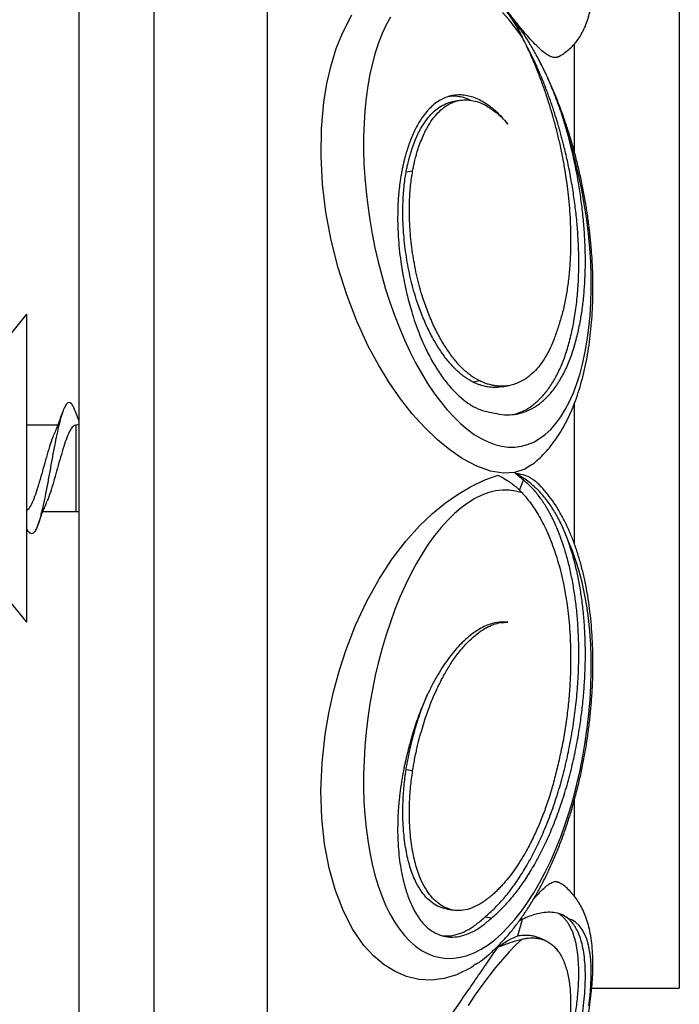
# Model space of a CAD drawing. Units: millimetres. Extents: x 10 to 200, y 13 to 287.
# Drawn here: x 117 to 121, y 188 to 194 of the extents above; entities that cross this region are included whole.
import ezdxf

# ---------------------------------------------------------------- set-up
doc = ezdxf.new("R2010")
doc.units = ezdxf.units.MM
doc.styles.add('SLDTEXTSTYLE2', font='TXT', dxfattribs={"width": 0.605})
doc.dimstyles.new('SLDDIMSTYLE0', dxfattribs={"dimtxt": 2.5, "dimasz": 3.302, "dimexe": 0, "dimexo": 0.0625, "dimtad": 1, "dimdec": 0, "dimlfac": 4, "dimrnd": 1e-09, "dimzin": 12, "dimdsep": 46, "dimtxsty": 'SLDTEXTSTYLE2', "dimsah": 1, "dimcen": 0.09, "dimadec": 0, "dimazin": 3, "dimtfac": 1, "dimtdec": 0, "dimtofl": 0, "dimtmove": 0, "dimatfit": 3, "dimfxl": 0, "dimfrac": 2, "dimtolj": 1, "dimtzin": 12, "dimarcsym": 0})

# ---------------------------------------------------------------- blocks, each defined once
blk = doc.blocks.new('_D')
at = {"color": 7, "linetype": 'Continuous', "lineweight": 0}
for p, q in [((171.1834, 211.6222), (171.1834, 168.8781)), ((117.4388, 182.7996), (117.4388, 168.8781)), ((171.1834, 169.8781), (117.4388, 169.8781))]:
    blk.add_line(p, q, dxfattribs=at)
at = {"color": 7, "linetype": 'Continuous', "lineweight": 18}
for points in [[(117.4388, 169.8781), (120.7408, 169.3701), (120.7408, 170.3861)], [(171.1834, 169.8781), (167.8814, 170.3861), (167.8814, 169.3701)]]:
    blk.add_solid(points, dxfattribs=at)
at = {"color": 7, "linetype": 'Continuous', "lineweight": 18, "insert": (141.4465, 173.1007), "char_height": 2.5, "attachment_point": 1, "style": 'SLDTEXTSTYLE2'}
blk.add_mtext('215', dxfattribs=at)
blk = doc.blocks.new('_D_3')
at = {"color": 7, "linetype": 'Continuous', "lineweight": 0}
for p, q in [((165.4984, 226.4172), (95.9015, 226.4172)), ((96.9015, 191.2996), (96.9015, 226.4172)), ((108.6138, 191.2996), (95.9015, 191.2996))]:
    blk.add_line(p, q, dxfattribs=at)
at = {"color": 7, "linetype": 'Continuous', "lineweight": 18}
for points in [[(96.9015, 226.4172), (96.3935, 223.1152), (97.4095, 223.1152)], [(96.9015, 191.2996), (97.4095, 194.6016), (96.3935, 194.6016)]]:
    blk.add_solid(points, dxfattribs=at)
at = {"color": 7, "linetype": 'Continuous', "lineweight": 18, "insert": (93.6788, 205.9939), "char_height": 2.5, "attachment_point": 1, "rotation": 90, "style": 'SLDTEXTSTYLE2'}
blk.add_mtext('140', dxfattribs=at)

msp = doc.modelspace()

# ---------------------------------------------------------------- linework, layer by layer
at = {"color": 7, "linetype": 'Continuous', "lineweight": 25}
for p, q in [((117.4388, 183.7996), (117.4388, 198.7996)), ((121.4388, 194.7621), (121.4388, 187.8371)), ((120.4009, 194.1537), (120.3449, 194.2732)), ((120.7388, 194.1254), (120.7388, 193.4102)), ((119.9724, 193.7491), (119.9285, 193.7409)), ((119.662, 193.2786), (119.6182, 193.2704)), ((117.0888, 192.3246), (116.8388, 192.0184)), ((117.0888, 192.3246), (117.0888, 190.2746)), ((120.1088, 191.881), (120.065, 191.8728)), ((120.2612, 191.8423), (120.3051, 191.8504)), ((120.7388, 191.7291), (120.7388, 190.7973)), ((117.4388, 191.6127), (117.4144, 191.678)), ((117.2967, 191.5871), (117.0888, 191.5871)), ((120.4009, 191.221), (120.3449, 191.266)), ((120.3742, 191.1524), (120.4009, 191.221)), ((117.1988, 191.0121), (117.42, 191.0121)), ((116.8388, 190.5809), (117.0888, 190.2746)), ((119.662, 189.2836), (119.6182, 189.2903)), ((120.7388, 189.0868), (120.7388, 188.447)), ((119.8929, 188.3627), (119.9367, 188.3559)), ((120.1866, 188.3037), (120.1428, 188.3104)), ((120.3633, 188.1855), (120.3945, 188.296)), ((120.5441, 188.1546), (120.5003, 188.1737)), ((120.8552, 187.8371), (121.4388, 187.8371))]:
    msp.add_line(p, q, dxfattribs=at)
at = {"color": 1, "linetype": 'Continuous', "lineweight": 25}
for p, q in [((117.9388, 183.7996), (117.9388, 198.7996)), ((118.6952, 184.0545), (118.6952, 198.5448)), ((117.42, 191.0121), (117.42, 191.5871))]:
    msp.add_line(p, q, dxfattribs=at)
at = {"color": 7, "linetype": 'Continuous', "lineweight": 25, "flags": 128}
for points in [[(120.4545, 191.3232), (120.4088, 191.2929), (120.3413, 191.2708), (120.2676, 191.2662), (120.1811, 191.2803), (120.0888, 191.3135), (119.9921, 191.365), (119.9103, 191.421), (119.8267, 191.4895), (119.7427, 191.57), (119.6596, 191.6621), (119.582, 191.7607), (119.5065, 191.8696), (119.4342, 191.9877), (119.3665, 192.1135), (119.2901, 192.2787), (119.2224, 192.4534), (119.1649, 192.6344), (119.1189, 192.8183), (119.0842, 193.005), (119.0616, 193.1912), (119.0515, 193.3783), (119.0544, 193.5613), (119.0702, 193.7367), (119.0907, 193.8622), (119.1184, 193.9818), (119.1531, 194.0943), (119.1943, 194.1982), (119.257, 194.3187)], [(120.3908, 194.1718), (120.348, 194.2309), (120.3042, 194.2854), (120.2597, 194.3352)], [(119.5134, 194.3049), (119.4848, 194.2522), (119.4585, 194.1948), (119.4345, 194.133), (119.4129, 194.067), (119.3939, 193.997), (119.3774, 193.9234), (119.3635, 193.8463), (119.3523, 193.7661), (119.3438, 193.6831), (119.3381, 193.5975), (119.3352, 193.5097), (119.335, 193.42), (119.3377, 193.3288), (119.3431, 193.2363), (119.3513, 193.1429), (119.3622, 193.0489), (119.3757, 192.9547), (119.392, 192.8607), (119.4108, 192.7672), (119.4321, 192.6745), (119.4558, 192.583), (119.4819, 192.4929), (119.5102, 192.4047), (119.5407, 192.3187), (119.5732, 192.2352), (119.6076, 192.1544), (119.6438, 192.0767), (119.6816, 192.0024), (119.721, 191.9317), (119.7617, 191.8649), (119.8037, 191.8023), (119.8467, 191.744), (119.8906, 191.6903), (119.9353, 191.6414), (119.9805, 191.5975), (120.0262, 191.5587), (120.0721, 191.5252), (120.1181, 191.497), (120.164, 191.4744), (120.2096, 191.4573), (120.2548, 191.4459), (120.2994, 191.4402), (120.3433, 191.4401), (120.3862, 191.4458), (120.4281, 191.4572), (120.4687, 191.4742), (120.508, 191.4968), (120.5457, 191.5249), (120.5817, 191.5583), (120.616, 191.5971), (120.6484, 191.641), (120.6787, 191.6898), (120.7068, 191.7434), (120.7327, 191.8017), (120.7563, 191.8643), (120.7774, 191.931), (120.796, 192.0017), (120.812, 192.076), (120.8254, 192.1536), (120.8361, 192.2344), (120.844, 192.3179), (120.8492, 192.4039), (120.8517, 192.4921), (120.8513, 192.5821), (120.8482, 192.6736), (120.8422, 192.7663), (120.8336, 192.8598), (120.8222, 192.9538), (120.8081, 193.048), (120.7914, 193.1419), (120.7721, 193.2354), (120.7503, 193.3279), (120.7262, 193.4191), (120.6997, 193.5089)], [(117.4388, 191.5886), (117.4304, 191.5876), (117.4199, 191.5871)], [(120.0818, 187.9957), (120.0533, 187.975), (119.9539, 187.9256), (119.8711, 187.9009), (119.787, 187.8906), (119.7029, 187.8948), (119.6202, 187.9142), (119.5446, 187.9465), (119.4715, 187.9922), (119.402, 188.0509), (119.3373, 188.1218), (119.2643, 188.2268), (119.2004, 188.349), (119.147, 188.4861), (119.105, 188.6362), (119.0746, 188.7982), (119.0565, 188.969), (119.051, 189.1501), (119.0586, 189.3371), (119.0792, 189.5263), (119.1031, 189.668), (119.1342, 189.8094), (119.172, 189.9489), (119.2161, 190.085), (119.2821, 190.2543), (119.3574, 190.4152), (119.4401, 190.5644), (119.5257, 190.6956), (119.6159, 190.8137), (119.7084, 190.9169), (119.795, 190.999), (119.8814, 191.069), (119.9663, 191.1277), (120.0483, 191.176), (120.1424, 191.2216), (120.231, 191.2526), (120.231, 191.2526)], [(120.3908, 191.1361), (120.348, 191.1478), (120.3042, 191.1538), (120.2597, 191.154), (120.2145, 191.1485), (120.1689, 191.1372), (120.123, 191.1203), (120.0771, 191.0978), (120.0311, 191.0698), (119.9854, 191.0364), (119.9401, 190.9976), (119.8954, 190.9537), (119.8514, 190.9048), (119.8083, 190.8511), (119.7662, 190.7928), (119.7253, 190.7301), (119.6858, 190.6632), (119.6478, 190.5923), (119.6114, 190.5178), (119.5768, 190.4399), (119.5441, 190.3589), (119.5134, 190.2751), (119.4848, 190.1888), (119.4585, 190.1003), (119.4345, 190.01), (119.4129, 189.9181), (119.3939, 189.825), (119.3774, 189.7311), (119.3635, 189.6367), (119.3523, 189.5421), (119.3438, 189.4477), (119.3381, 189.3539), (119.3352, 189.2609), (119.335, 189.1692), (119.3377, 189.079), (119.3431, 188.9907), (119.3513, 188.9047), (119.3622, 188.8212), (119.3757, 188.7405), (119.392, 188.6629), (119.4108, 188.5888), (119.4321, 188.5184), (119.4558, 188.4519), (119.4819, 188.3897), (119.5102, 188.3318), (119.5407, 188.2786), (119.5732, 188.2303), (119.6076, 188.1869), (119.6438, 188.1487), (119.6816, 188.1159), (119.721, 188.0885), (119.7617, 188.0666), (119.8037, 188.0503), (119.8467, 188.0397), (119.8906, 188.0348), (119.9353, 188.0356), (119.9805, 188.0422), (120.0262, 188.0545), (120.0721, 188.0724), (120.1181, 188.0959), (120.164, 188.125), (120.2096, 188.1594), (120.2548, 188.1991), (120.2994, 188.244), (120.3433, 188.2938), (120.3862, 188.3484), (120.4281, 188.4075), (120.4687, 188.471), (120.508, 188.5387), (120.5457, 188.6102), (120.5817, 188.6854), (120.616, 188.7639), (120.6484, 188.8454), (120.6787, 188.9297), (120.7068, 189.0164), (120.7327, 189.1053), (120.7563, 189.196), (120.7774, 189.2881), (120.796, 189.3814), (120.812, 189.4754), (120.8254, 189.5699), (120.8361, 189.6644), (120.844, 189.7587), (120.8492, 189.8524), (120.8517, 189.9452), (120.8513, 190.0367), (120.8482, 190.1265), (120.8422, 190.2144), (120.8336, 190.3), (120.8222, 190.383), (120.8081, 190.4631), (120.7914, 190.5401), (120.7721, 190.6135), (120.7503, 190.6832), (120.7262, 190.7489), (120.6997, 190.8104)], [(117.42, 191.0121), (117.4305, 191.0117), (117.4388, 191.0107)], [(120.8361, 187.7191), (120.844, 187.7882), (120.8492, 187.8538), (120.8517, 187.9157), (120.8513, 187.9737), (120.8482, 188.0275), (120.8422, 188.077), (120.8336, 188.122), (120.8222, 188.1623), (120.8081, 188.1978), (120.7914, 188.2283), (120.7721, 188.2538), (120.7503, 188.274), (120.7262, 188.2891), (120.6997, 188.2988)], [(120.3908, 188.163), (120.348, 188.1227), (120.3042, 188.0778), (120.2597, 188.0284), (120.2145, 187.9746), (120.1689, 187.9167), (120.123, 187.8548), (120.0771, 187.7893), (120.0311, 187.7203)]]:
    msp.add_lwpolyline(points, dxfattribs=at)
at = {"color": 7, "linetype": 'Continuous', "lineweight": 25}
for points, knots in [([(120.6312, 194.04), (120.6306, 194.0395), (120.624, 194.0339), (120.6074, 194.0336), (120.5807, 194.0401), (120.5496, 194.0588), (120.5152, 194.0867), (120.4774, 194.1232), (120.4352, 194.1687), (120.3899, 194.2217), (120.3422, 194.2806), (120.2923, 194.3447), (120.2393, 194.415), (120.1783, 194.498), (120.1092, 194.5943), (120.0309, 194.7062), (119.9492, 194.826), (119.8657, 194.9518), (119.7824, 195.0816), (119.6991, 195.2161), (119.6159, 195.3562), (119.5371, 195.4955), (119.4644, 195.631), (119.3974, 195.7631), (119.3341, 195.8965), (119.2767, 196.0265), (119.2262, 196.1511), (119.182, 196.2709), (119.1434, 196.3883), (119.111, 196.5017), (119.0855, 196.6095), (119.0666, 196.712), (119.0546, 196.8091), (119.0498, 196.8995), (119.0523, 196.9817), (119.0621, 197.0561), (119.0795, 197.1221), (119.1042, 197.1781), (119.1356, 197.2232), (119.1733, 197.258), (119.218, 197.2819), (119.2652, 197.2947), (119.2996, 197.2943), (119.3147, 197.294)], [0, 0, 0, 0, 0.002438, 0.026219, 0.050716, 0.075213, 0.097845, 0.120479, 0.143687, 0.166897, 0.188529, 0.210162, 0.232207, 0.254252, 0.282161, 0.310071, 0.338795, 0.367518, 0.395256, 0.422991, 0.451686, 0.48038, 0.505813, 0.531246, 0.557499, 0.583752, 0.607951, 0.63215, 0.657043, 0.681935, 0.706326, 0.730717, 0.755796, 0.780876, 0.805598, 0.830319, 0.855777, 0.881235, 0.905615, 0.929995, 0.955141, 0.980287, 1, 1, 1, 1]), ([(120.6313, 194.04), (120.6345, 194.0415), (120.6508, 194.0492), (120.6774, 194.0675), (120.7105, 194.0942), (120.74, 194.1246), (120.7661, 194.158), (120.7891, 194.1944), (120.809, 194.234), (120.826, 194.2773), (120.8401, 194.3248), (120.8512, 194.3773), (120.859, 194.4353), (120.8632, 194.4982), (120.8637, 194.5651), (120.8606, 194.6346), (120.8544, 194.7058), (120.8452, 194.7787), (120.8333, 194.8532), (120.8188, 194.9292), (120.8019, 195.0067), (120.7827, 195.0857), (120.7613, 195.1661), (120.7376, 195.2477), (120.7119, 195.3303), (120.6853, 195.4109), (120.6664, 195.4643), (120.6575, 195.4894)], [0, 0, 0, 0, 0.007571, 0.037685, 0.067779, 0.098203, 0.129339, 0.16163, 0.195588, 0.231806, 0.270902, 0.313371, 0.359229, 0.407624, 0.457032, 0.505926, 0.553946, 0.601101, 0.647514, 0.693324, 0.73865, 0.783587, 0.828214, 0.87259, 0.916764, 0.960777, 1, 1, 1, 1]), ([(120.231, 194.4124), (120.2534, 194.3849), (120.2985, 194.3299), (120.3505, 194.2482), (120.3793, 194.1937), (120.3908, 194.1718)], [0, 0, 0, 0, 0.372282, 0.747737, 1, 1, 1, 1]), ([(120.6997, 193.5089), (120.6884, 193.549), (120.6659, 193.6291), (120.6252, 193.747), (120.5792, 193.8622), (120.5321, 193.9643), (120.4859, 194.0532), (120.4416, 194.1301), (120.3948, 194.204), (120.3616, 194.2501), (120.3449, 194.2732)], [0, 0, 0, 0, 0.139574, 0.279144, 0.422581, 0.566022, 0.67369, 0.78136, 0.89068, 1, 1, 1, 1]), ([(120.3427, 191.6599), (120.3623, 191.6665), (120.4023, 191.6799), (120.4587, 191.715), (120.5125, 191.7613), (120.562, 191.8192), (120.6072, 191.8882), (120.6473, 191.9679), (120.6821, 192.0574), (120.7113, 192.1559), (120.7349, 192.2623), (120.7525, 192.376), (120.7642, 192.496), (120.7697, 192.6216), (120.769, 192.7435), (120.7634, 192.8595), (120.7542, 192.9682), (120.7412, 193.0775), (120.7244, 193.1876), (120.7077, 193.2778), (120.6928, 193.3484), (120.6815, 193.3987), (120.672, 193.4376), (120.6652, 193.4647), (120.6611, 193.4806), (120.6568, 193.4972), (120.6521, 193.5146), (120.6472, 193.5326), (120.642, 193.5514), (120.6376, 193.5666), (120.6315, 193.5879), (120.6224, 193.6183), (120.6102, 193.6573), (120.5978, 193.6956), (120.5863, 193.7295), (120.5743, 193.7637), (120.562, 193.7974), (120.5394, 193.8572), (120.5044, 193.9428), (120.4549, 194.0513), (120.4188, 194.1197), (120.4009, 194.1537)], [0, 0, 0, 0, 0.040465, 0.082544, 0.12464, 0.166798, 0.209077, 0.251388, 0.293631, 0.335836, 0.378016, 0.420176, 0.462321, 0.504461, 0.54662, 0.58072, 0.614359, 0.6479, 0.681517, 0.715472, 0.730614, 0.746497, 0.761993, 0.766714, 0.771664, 0.776845, 0.782257, 0.787903, 0.793782, 0.799896, 0.80229, 0.813867, 0.828768, 0.839607, 0.850815, 0.86173, 0.873205, 0.884136, 0.921543, 0.960973, 1, 1, 1, 1]), ([(120.3908, 194.1718), (120.4017, 194.1497), (120.4255, 194.1015), (120.4585, 194.028), (120.4911, 193.9496), (120.5207, 193.8724), (120.5495, 193.7905), (120.5762, 193.7076), (120.6009, 193.6229), (120.6228, 193.5396), (120.6428, 193.4545), (120.6606, 193.3682), (120.676, 193.2814), (120.6885, 193.198), (120.6986, 193.1149), (120.7065, 193.0317), (120.7119, 192.9482), (120.7147, 192.8673), (120.715, 192.7784), (120.7118, 192.6827), (120.7038, 192.5817), (120.6913, 192.4852), (120.6745, 192.3935), (120.6535, 192.3065), (120.6362, 192.2535), (120.6276, 192.2271)], [0, 0, 0, 0, 0.03653, 0.079784, 0.116835, 0.158189, 0.196839, 0.238695, 0.279446, 0.319132, 0.357788, 0.400249, 0.441105, 0.480435, 0.518312, 0.559464, 0.599865, 0.639575, 0.678653, 0.733224, 0.786804, 0.839585, 0.893571, 0.946964, 1, 1, 1, 1]), ([(120.4553, 191.3223), (120.4633, 191.3283), (120.4866, 191.3459), (120.5226, 191.3797), (120.5636, 191.4235), (120.6024, 191.4723), (120.639, 191.5259), (120.6733, 191.5842), (120.705, 191.647), (120.734, 191.714), (120.7601, 191.7848), (120.7832, 191.8589), (120.8033, 191.9361), (120.8205, 192.016), (120.8348, 192.0982), (120.8461, 192.1826), (120.8546, 192.2689), (120.8604, 192.3568), (120.8633, 192.4463), (120.8635, 192.537), (120.8611, 192.6288), (120.856, 192.7213), (120.8483, 192.8144), (120.838, 192.9079), (120.8252, 193.0014), (120.8098, 193.0948), (120.7921, 193.1878), (120.7719, 193.2802), (120.7493, 193.3717), (120.7245, 193.4621), (120.6974, 193.5512), (120.6681, 193.6386), (120.6367, 193.7242), (120.6032, 193.8078), (120.5677, 193.8893), (120.5299, 193.9679), (120.5028, 194.0218), (120.4877, 194.0484), (120.4864, 194.0507)], [0, 0, 0, 0, 0.013509, 0.039445, 0.066078, 0.093458, 0.121577, 0.150359, 0.179672, 0.209353, 0.239239, 0.269187, 0.299085, 0.328882, 0.358554, 0.388095, 0.417508, 0.446802, 0.47599, 0.505085, 0.534101, 0.56305, 0.591946, 0.620801, 0.649626, 0.678434, 0.707234, 0.736037, 0.764852, 0.793689, 0.822561, 0.851478, 0.880453, 0.9095, 0.938634, 0.967867, 0.997217, 1, 1, 1, 1]), ([(120.2966, 193.5915), (120.2772, 193.6141), (120.2386, 193.6593), (120.1847, 193.7051), (120.1371, 193.7372), (120.0961, 193.7587), (120.0552, 193.7742), (120.0145, 193.7835), (119.9742, 193.7869), (119.9347, 193.784), (119.8959, 193.7749), (119.8583, 193.7595), (119.822, 193.7378), (119.7877, 193.7097), (119.7552, 193.6755), (119.7274, 193.6391), (119.7036, 193.6018), (119.6838, 193.5659), (119.6648, 193.5266), (119.6514, 193.4944), (119.6421, 193.4701), (119.6368, 193.4554), (119.6317, 193.4406), (119.6268, 193.4256), (119.6219, 193.4102), (119.6171, 193.3938), (119.6123, 193.3768), (119.6075, 193.3586), (119.6029, 193.3404), (119.5989, 193.3229), (119.5956, 193.3081), (119.5915, 193.2887), (119.5869, 193.2645), (119.5817, 193.2339), (119.5771, 193.2033), (119.5731, 193.1719), (119.5697, 193.1401), (119.5669, 193.108), (119.5655, 193.0862), (119.5648, 193.0754)], [0, 0, 0, 0, 0.062795, 0.125579, 0.167112, 0.208655, 0.250519, 0.29171, 0.333122, 0.37519, 0.415989, 0.45804, 0.499888, 0.541341, 0.58291, 0.624868, 0.655595, 0.687472, 0.717697, 0.750125, 0.760112, 0.770552, 0.781452, 0.79103, 0.801463, 0.812763, 0.823718, 0.834776, 0.847832, 0.858314, 0.867477, 0.875305, 0.893812, 0.911079, 0.929223, 0.946855, 0.964612, 0.982467, 1, 1, 1, 1]), ([(119.6182, 193.2704), (119.6203, 193.2815), (119.6242, 193.3026), (119.6317, 193.3363), (119.6398, 193.3686), (119.6489, 193.4005), (119.6604, 193.4364), (119.6754, 193.4771), (119.6944, 193.5206), (119.7183, 193.567), (119.7484, 193.6145), (119.7857, 193.6597), (119.8258, 193.6961), (119.8688, 193.7222), (119.9033, 193.7368), (119.9239, 193.7393), (119.9287, 193.7399)], [0, 0, 0, 0, 0.042343, 0.081193, 0.133443, 0.173928, 0.216161, 0.2904, 0.361033, 0.43123, 0.538496, 0.645627, 0.75266, 0.85968, 0.966729, 1, 1, 1, 1]), ([(119.662, 193.2786), (119.6641, 193.2896), (119.668, 193.3108), (119.6755, 193.3445), (119.6836, 193.3767), (119.6927, 193.4086), (119.7042, 193.4446), (119.7192, 193.4852), (119.7382, 193.5288), (119.7622, 193.5752), (119.7922, 193.6226), (119.8295, 193.6679), (119.8697, 193.7041), (119.9125, 193.7309), (119.9577, 193.7476), (120.0047, 193.7544), (120.0529, 193.7514), (120.1019, 193.7386), (120.1513, 193.7163), (120.2005, 193.6844), (120.2493, 193.6438), (120.2808, 193.609), (120.2966, 193.5915)], [0, 0, 0, 0, 0.024619, 0.047207, 0.077586, 0.101125, 0.12568, 0.168843, 0.209911, 0.250724, 0.313091, 0.375379, 0.43761, 0.499832, 0.562073, 0.624351, 0.686706, 0.749149, 0.81168, 0.874306, 0.936774, 1, 1, 1, 1]), ([(120.0514, 193.7498), (120.038, 193.7553), (120.011, 193.7664), (119.9707, 193.7751), (119.9348, 193.7788), (119.9127, 193.7766), (119.9038, 193.7757)], [0, 0, 0, 0, 0.269614, 0.540984, 0.813805, 1, 1, 1, 1]), ([(120.1866, 191.6714), (120.2102, 191.6658), (120.2566, 191.6547), (120.3233, 191.6545), (120.3862, 191.6656), (120.4455, 191.6884), (120.5017, 191.7224), (120.555, 191.7682), (120.6052, 191.8263), (120.651, 191.8963), (120.6917, 191.9773), (120.7265, 192.0673), (120.7555, 192.1653), (120.777, 192.2633), (120.7928, 192.3601), (120.8034, 192.4532), (120.8103, 192.5498), (120.8135, 192.6517), (120.8125, 192.7591), (120.8071, 192.8709), (120.7975, 192.9819), (120.7842, 193.0918), (120.7675, 193.2), (120.7504, 193.2915), (120.7339, 193.3694), (120.7183, 193.437), (120.7061, 193.4841), (120.6997, 193.5089)], [0, 0, 0, 0, 0.04834, 0.095497, 0.141561, 0.186618, 0.231918, 0.277966, 0.324843, 0.372636, 0.419987, 0.46676, 0.513005, 0.55877, 0.595052, 0.632747, 0.668746, 0.704829, 0.744843, 0.783589, 0.821608, 0.85888, 0.895379, 0.931086, 0.951546, 0.974503, 1, 1, 1, 1]), ([(120.065, 191.8728), (120.0467, 191.8828), (120.0099, 191.903), (119.9555, 191.9491), (119.9025, 192.0058), (119.8521, 192.0728), (119.8046, 192.1491), (119.7603, 192.2343), (119.7204, 192.3266), (119.6892, 192.4142), (119.6656, 192.4935), (119.6478, 192.564), (119.6326, 192.6352), (119.6201, 192.7072), (119.61, 192.7803), (119.6014, 192.8665), (119.5961, 192.9642), (119.5967, 193.071), (119.6033, 193.1744), (119.6132, 193.2385), (119.6182, 193.2704)], [0, 0, 0, 0, 0.061978, 0.1254932, 0.1879403, 0.2502968, 0.3125922, 0.3748496, 0.4380834, 0.4994933, 0.5407384, 0.5823092, 0.6243164, 0.6644852, 0.7061513, 0.749231, 0.8117636, 0.8743632, 0.937452, 1, 1, 1, 1]), ([(120.1088, 191.881), (120.0906, 191.8909), (120.0537, 191.9111), (119.9993, 191.9572), (119.9463, 192.014), (119.8959, 192.081), (119.8484, 192.1572), (119.8041, 192.2424), (119.7642, 192.3347), (119.733, 192.4223), (119.7094, 192.5017), (119.6916, 192.5722), (119.6764, 192.6434), (119.6639, 192.7154), (119.6538, 192.7885), (119.6452, 192.8747), (119.64, 192.9724), (119.6405, 193.0792), (119.6471, 193.1826), (119.6571, 193.2467), (119.662, 193.2786)], [0, 0, 0, 0, 0.061978, 0.1254932, 0.1879403, 0.2502968, 0.3125922, 0.3748496, 0.4380834, 0.4994933, 0.5407384, 0.5823092, 0.6243164, 0.6644852, 0.7061513, 0.749231, 0.8117636, 0.8743632, 0.937452, 1, 1, 1, 1]), ([(119.5648, 193.0754), (119.5634, 193.0378), (119.5604, 192.9616), (119.5645, 192.8554), (119.5724, 192.7599), (119.5824, 192.6762), (119.5982, 192.5761), (119.6215, 192.4632), (119.6504, 192.355), (119.6784, 192.268), (119.7035, 192.1995), (119.7352, 192.1234), (119.7756, 192.0405), (119.8266, 191.9534), (119.8824, 191.8745), (119.9419, 191.8064), (120.0034, 191.7509), (120.0653, 191.7096), (120.1267, 191.6815), (120.1668, 191.6748), (120.1866, 191.6714)], [0, 0, 0, 0, 0.060206, 0.121938, 0.163935, 0.20658, 0.249859, 0.317654, 0.382118, 0.423126, 0.46247, 0.500093, 0.560052, 0.621661, 0.684831, 0.749455, 0.813619, 0.876821, 0.938973, 1, 1, 1, 1]), ([(120.6276, 192.2271), (120.6191, 192.2013), (120.6022, 192.1501), (120.5717, 192.0829), (120.5377, 192.0234), (120.5002, 191.9721), (120.4593, 191.929), (120.4194, 191.8975), (120.3809, 191.8751), (120.3454, 191.8602), (120.3081, 191.8501), (120.2757, 191.846), (120.2479, 191.8455), (120.2262, 191.8467), (120.2046, 191.8496), (120.1847, 191.8537), (120.1645, 191.859), (120.1446, 191.8656), (120.1255, 191.8732), (120.1138, 191.8786), (120.1088, 191.881)], [0, 0, 0, 0, 0.084668, 0.16796, 0.250707, 0.333987, 0.416571, 0.499942, 0.561136, 0.62452, 0.684609, 0.749215, 0.783179, 0.818422, 0.852651, 0.884984, 0.911741, 0.946512, 0.976849, 1, 1, 1, 1]), ([(120.2612, 191.8425), (120.2494, 191.8406), (120.2307, 191.8376), (120.2041, 191.8373), (120.1824, 191.8386), (120.1608, 191.8414), (120.1409, 191.8455), (120.1207, 191.8509), (120.1008, 191.8575), (120.0816, 191.865), (120.07, 191.8704), (120.065, 191.8728)], [0, 0, 0, 0, 0.188751, 0.29862, 0.412623, 0.523349, 0.627942, 0.714497, 0.826976, 0.925111, 1, 1, 1, 1]), ([(117.4146, 191.676), (117.4109, 191.686), (117.4021, 191.7101), (117.3886, 191.7311), (117.3727, 191.7401), (117.3567, 191.7315), (117.3417, 191.7064), (117.3259, 191.6658), (117.3099, 191.611), (117.2947, 191.5443), (117.2791, 191.4682), (117.263, 191.3855), (117.2477, 191.2996), (117.2323, 191.2137), (117.2162, 191.1311), (117.2006, 191.055), (117.185, 190.9865), (117.1682, 190.9294), (117.1521, 190.8894), (117.1373, 190.867), (117.1222, 190.8593), (117.1067, 190.8686), (117.0959, 190.8839), (117.0897, 190.9), (117.0888, 190.9025)], [0, 0, 0, 0, 0.033181, 0.08064, 0.12883, 0.177021, 0.224479, 0.27255, 0.320821, 0.368365, 0.416278, 0.464588, 0.512305, 0.560022, 0.608332, 0.656245, 0.70379, 0.755853, 0.807593, 0.851345, 0.895774, 0.943965, 0.991423, 1, 1, 1, 1]), ([(117.3307, 191.6775), (117.3198, 191.6477), (117.2993, 191.5922), (117.2775, 191.5392), (117.2675, 191.5146)], [0, 0, 0, 0, 0.536924, 1, 1, 1, 1]), ([(117.42, 191.5871), (117.4129, 191.5852), (117.3989, 191.5814), (117.3786, 191.5511), (117.3571, 191.5055), (117.337, 191.4449), (117.3156, 191.375), (117.295, 191.2997), (117.2743, 191.2241), (117.2529, 191.155), (117.2372, 191.1051), (117.2276, 191.0852), (117.225, 191.0799)], [0, 0, 0, 0, 0.107145, 0.21332, 0.320971, 0.426911, 0.534392, 0.641034, 0.747676, 0.855157, 0.961097, 1, 1, 1, 1]), ([(117.2677, 191.5138), (117.266, 191.5102), (117.2573, 191.492), (117.2424, 191.4441), (117.221, 191.3752), (117.2004, 191.2996), (117.1797, 191.2243), (117.1584, 191.1544), (117.1382, 191.0937), (117.1167, 191.0487), (117.1008, 191.0228), (117.0913, 191.0193), (117.0888, 191.0184)], [0, 0, 0, 0, 0.028213, 0.143564, 0.260593, 0.376708, 0.492823, 0.609852, 0.725203, 0.842416, 0.958022, 1, 1, 1, 1]), ([(120.231, 191.2526), (120.2534, 191.2408), (120.2985, 191.217), (120.3505, 191.177), (120.3793, 191.1479), (120.3908, 191.1361)], [0, 0, 0, 0, 0.372282, 0.747737, 1, 1, 1, 1]), ([(120.3449, 191.266), (120.346, 191.2659), (120.37, 191.2644), (120.4144, 191.2542), (120.4652, 191.2293), (120.4913, 191.2015), (120.5004, 191.1917)], [0, 0, 0, 0, 0.01861, 0.403595, 0.78966, 1, 1, 1, 1]), ([(120.6997, 190.8104), (120.6884, 190.8403), (120.6659, 190.9001), (120.6252, 190.9818), (120.5792, 191.0565), (120.5321, 191.1174), (120.4859, 191.1662), (120.4416, 191.2049), (120.3948, 191.2389), (120.3616, 191.2569), (120.3449, 191.266)], [0, 0, 0, 0, 0.139574, 0.279144, 0.422581, 0.566022, 0.67369, 0.78136, 0.89068, 1, 1, 1, 1]), ([(120.0826, 187.9945), (120.0932, 188.0016), (120.122, 188.0211), (120.1674, 188.058), (120.2191, 188.1049), (120.2696, 188.1569), (120.3187, 188.2135), (120.3662, 188.2745), (120.4119, 188.3394), (120.4556, 188.4079), (120.4974, 188.4798), (120.5372, 188.5547), (120.5748, 188.6325), (120.6104, 188.7129), (120.6438, 188.7956), (120.675, 188.8806), (120.704, 188.9675), (120.7307, 189.0561), (120.7551, 189.1461), (120.7771, 189.2375), (120.7967, 189.3298), (120.8139, 189.4229), (120.8286, 189.5166), (120.8408, 189.6105), (120.8504, 189.7045), (120.8575, 189.7982), (120.8619, 189.8915), (120.8637, 189.9841), (120.8629, 190.0758), (120.8593, 190.1663), (120.853, 190.2555), (120.844, 190.3431), (120.8322, 190.4288), (120.8176, 190.5126), (120.8002, 190.5942), (120.7798, 190.6734), (120.7565, 190.75), (120.7302, 190.8238), (120.7008, 190.8945), (120.6682, 190.9617), (120.6325, 191.0252), (120.5939, 191.0846), (120.552, 191.1388), (120.5213, 191.175), (120.5036, 191.1917), (120.5019, 191.1933)], [0, 0, 0, 0, 0.013601, 0.036946, 0.060743, 0.084874, 0.109212, 0.133647, 0.158075, 0.182443, 0.206723, 0.230905, 0.254987, 0.278973, 0.302874, 0.326697, 0.350454, 0.374156, 0.397811, 0.42143, 0.445023, 0.468599, 0.492166, 0.515734, 0.539309, 0.562899, 0.586513, 0.610162, 0.633854, 0.657601, 0.681413, 0.705302, 0.729279, 0.753356, 0.777544, 0.801852, 0.826282, 0.850832, 0.875481, 0.900192, 0.924866, 0.949389, 0.97362, 0.997413, 1, 1, 1, 1]), ([(120.1428, 188.3104), (120.1656, 188.33), (120.2111, 188.3691), (120.2772, 188.442), (120.3408, 188.5241), (120.4014, 188.616), (120.4588, 188.7166), (120.5124, 188.8254), (120.562, 188.9417), (120.6072, 189.0646), (120.6473, 189.1932), (120.6821, 189.3262), (120.7113, 189.4624), (120.7349, 189.6007), (120.7525, 189.7402), (120.7642, 189.8796), (120.7697, 190.0181), (120.769, 190.1459), (120.7634, 190.2618), (120.7542, 190.3659), (120.7412, 190.4665), (120.7244, 190.5637), (120.7077, 190.64), (120.6928, 190.6978), (120.6815, 190.7382), (120.672, 190.7687), (120.6652, 190.7896), (120.6611, 190.8018), (120.6568, 190.8145), (120.6521, 190.8276), (120.6472, 190.8412), (120.642, 190.8551), (120.6376, 190.8663), (120.6315, 190.8818), (120.6224, 190.9038), (120.6102, 190.9314), (120.5978, 190.9579), (120.5863, 190.9808), (120.5743, 191.0035), (120.562, 191.0253), (120.5394, 191.0631), (120.5044, 191.1143), (120.4549, 191.1734), (120.4188, 191.2052), (120.4009, 191.221)], [0, 0, 0, 0, 0.037645, 0.075125, 0.112497, 0.149805, 0.18709, 0.224388, 0.261743, 0.299204, 0.336694, 0.374123, 0.411519, 0.448892, 0.486248, 0.523591, 0.560929, 0.598284, 0.628498, 0.658303, 0.688022, 0.717809, 0.747894, 0.761311, 0.775384, 0.789114, 0.793297, 0.797683, 0.802274, 0.807069, 0.812071, 0.817281, 0.822698, 0.824819, 0.835077, 0.84828, 0.857884, 0.867814, 0.877486, 0.887654, 0.897339, 0.930483, 0.96542, 1, 1, 1, 1]), ([(120.3908, 191.1361), (120.4017, 191.1239), (120.4255, 191.0972), (120.4585, 191.053), (120.4911, 191.0033), (120.5207, 190.9517), (120.5495, 190.8943), (120.5762, 190.8338), (120.6009, 190.7693), (120.6228, 190.7033), (120.6428, 190.6336), (120.6606, 190.5603), (120.676, 190.4839), (120.6885, 190.4082), (120.6986, 190.3304), (120.7065, 190.2501), (120.7119, 190.167), (120.7147, 190.084), (120.715, 189.99), (120.7118, 189.885), (120.7038, 189.7695), (120.6913, 189.6542), (120.6745, 189.5395), (120.6535, 189.4255), (120.6362, 189.3514), (120.6276, 189.3145)], [0, 0, 0, 0, 0.03653, 0.079784, 0.116835, 0.158189, 0.196839, 0.238695, 0.279446, 0.319132, 0.357788, 0.400249, 0.441105, 0.480435, 0.518312, 0.559464, 0.599865, 0.639575, 0.678653, 0.733224, 0.786804, 0.839585, 0.893571, 0.946964, 1, 1, 1, 1]), ([(117.1644, 190.9212), (117.1735, 190.9461), (117.1937, 191.0007), (117.2141, 191.0511), (117.2252, 191.0785)], [0, 0, 0, 0, 0.4541691, 1, 1, 1, 1]), ([(120.1866, 188.3037), (120.2102, 188.3239), (120.2566, 188.364), (120.3233, 188.438), (120.3862, 188.5198), (120.4455, 188.6098), (120.5017, 188.7083), (120.555, 188.816), (120.6052, 188.9331), (120.651, 189.0579), (120.6917, 189.1884), (120.7265, 189.322), (120.7555, 189.4574), (120.777, 189.5846), (120.7928, 189.7041), (120.8034, 189.8141), (120.8103, 189.9236), (120.8135, 190.0345), (120.8125, 190.1466), (120.8071, 190.2583), (120.7975, 190.3645), (120.7842, 190.4653), (120.7675, 190.5605), (120.7504, 190.6379), (120.7339, 190.7015), (120.7183, 190.7554), (120.7061, 190.7914), (120.6997, 190.8104)], [0, 0, 0, 0, 0.04834, 0.095497, 0.141561, 0.186618, 0.231918, 0.277966, 0.324843, 0.372636, 0.419987, 0.46676, 0.513005, 0.55877, 0.595052, 0.632747, 0.668746, 0.704829, 0.744843, 0.783589, 0.821608, 0.85888, 0.895379, 0.931086, 0.951546, 0.974503, 1, 1, 1, 1]), ([(120.2966, 190.2735), (120.2772, 190.2749), (120.2386, 190.2776), (120.1847, 190.2647), (120.1371, 190.2453), (120.0961, 190.2226), (120.0552, 190.1942), (120.0145, 190.1603), (119.9742, 190.1209), (119.9347, 190.0764), (119.8959, 190.0266), (119.8583, 189.9721), (119.822, 189.9127), (119.7877, 189.8493), (119.7552, 189.7819), (119.7274, 189.7172), (119.7036, 189.656), (119.6838, 189.6002), (119.6648, 189.5423), (119.6514, 189.4969), (119.6421, 189.4636), (119.6368, 189.4438), (119.6317, 189.4242), (119.6268, 189.4045), (119.6219, 189.3845), (119.6171, 189.3635), (119.6123, 189.3421), (119.6075, 189.3195), (119.6029, 189.2971), (119.5989, 189.276), (119.5956, 189.2582), (119.5915, 189.2352), (119.5869, 189.2069), (119.5817, 189.172), (119.5771, 189.1377), (119.5731, 189.1031), (119.5697, 189.0689), (119.5669, 189.0349), (119.5655, 189.0124), (119.5648, 189.0013)], [0, 0, 0, 0, 0.062795, 0.125579, 0.167112, 0.208655, 0.250519, 0.29171, 0.333122, 0.37519, 0.415989, 0.45804, 0.499888, 0.541341, 0.58291, 0.624868, 0.655595, 0.687472, 0.717697, 0.750125, 0.760112, 0.770552, 0.781452, 0.79103, 0.801463, 0.812763, 0.823718, 0.834776, 0.847832, 0.858314, 0.867477, 0.875305, 0.893812, 0.911079, 0.929223, 0.946855, 0.964612, 0.982467, 1, 1, 1, 1]), ([(119.662, 189.2836), (119.6641, 189.2966), (119.668, 189.3214), (119.6755, 189.3622), (119.6836, 189.4023), (119.6927, 189.4432), (119.7042, 189.4905), (119.7192, 189.5462), (119.7382, 189.6091), (119.7622, 189.6801), (119.7922, 189.7588), (119.8295, 189.843), (119.8697, 189.9218), (119.9125, 189.9941), (119.9577, 190.0592), (120.0047, 190.1165), (120.0529, 190.1656), (120.1019, 190.2062), (120.1513, 190.2378), (120.2005, 190.26), (120.2493, 190.2732), (120.2808, 190.2734), (120.2966, 190.2735)], [0, 0, 0, 0, 0.0246188, 0.047207, 0.0775859, 0.1011247, 0.1256796, 0.1688434, 0.2099106, 0.2507243, 0.3130906, 0.3753786, 0.4376096, 0.4998323, 0.5620726, 0.6243508, 0.686706, 0.7491491, 0.8116802, 0.8743055, 0.9367737, 1, 1, 1, 1]), ([(119.6182, 189.2903), (119.6203, 189.3033), (119.6242, 189.3281), (119.6317, 189.3689), (119.6398, 189.409), (119.6489, 189.4499), (119.6604, 189.4972), (119.6754, 189.5529), (119.6944, 189.6159), (119.7184, 189.6867), (119.7415, 189.7488), (119.7593, 189.7884), (119.7646, 189.8001)], [0, 0, 0, 0, 0.072566, 0.139147, 0.228691, 0.298073, 0.370451, 0.497679, 0.618728, 0.73903, 0.92286, 1, 1, 1, 1]), ([(119.8931, 188.3636), (119.8794, 188.3661), (119.8489, 188.3717), (119.8046, 188.395), (119.7603, 188.4307), (119.7204, 188.4784), (119.6892, 188.5307), (119.6656, 188.583), (119.6478, 188.6327), (119.6326, 188.6859), (119.6201, 188.7428), (119.61, 188.8033), (119.6014, 188.8782), (119.5961, 188.968), (119.5967, 189.0728), (119.6033, 189.1808), (119.6132, 189.2539), (119.6182, 189.2903)], [0, 0, 0, 0, 0.062766, 0.140644, 0.218474, 0.297525, 0.374296, 0.425858, 0.477828, 0.530343, 0.580559, 0.632648, 0.686503, 0.764678, 0.842936, 0.921806, 1, 1, 1, 1]), ([(120.1088, 188.3958), (120.0906, 188.3861), (120.0537, 188.3666), (119.9993, 188.3536), (119.9463, 188.3525), (119.8959, 188.3642), (119.8484, 188.388), (119.8041, 188.424), (119.7642, 188.4717), (119.733, 188.524), (119.7094, 188.5763), (119.6916, 188.626), (119.6764, 188.6792), (119.6639, 188.7361), (119.6538, 188.7966), (119.6452, 188.8715), (119.64, 188.9613), (119.6405, 189.0661), (119.6471, 189.1741), (119.6571, 189.2472), (119.662, 189.2836)], [0, 0, 0, 0, 0.061978, 0.125493, 0.18794, 0.250297, 0.312592, 0.37485, 0.438083, 0.499493, 0.540738, 0.582309, 0.624316, 0.664485, 0.706151, 0.749231, 0.811764, 0.874363, 0.937452, 1, 1, 1, 1]), ([(120.6276, 189.3145), (120.6191, 189.2788), (120.6022, 189.208), (120.5717, 189.1059), (120.5377, 189.0078), (120.5002, 188.9144), (120.4593, 188.8257), (120.4194, 188.75), (120.3809, 188.6853), (120.3454, 188.6314), (120.3081, 188.5806), (120.2757, 188.5412), (120.2479, 188.5106), (120.2262, 188.4883), (120.2046, 188.4678), (120.1847, 188.4503), (120.1645, 188.4339), (120.1446, 188.419), (120.1255, 188.406), (120.1138, 188.3989), (120.1088, 188.3958)], [0, 0, 0, 0, 0.084668, 0.16796, 0.250707, 0.333987, 0.416571, 0.499942, 0.561136, 0.62452, 0.684609, 0.749215, 0.783179, 0.818422, 0.852651, 0.884984, 0.911741, 0.946512, 0.976849, 1, 1, 1, 1]), ([(119.5648, 189.0013), (119.5634, 188.9634), (119.5604, 188.8868), (119.5645, 188.7884), (119.5724, 188.7045), (119.5824, 188.6343), (119.5982, 188.5543), (119.6215, 188.4699), (119.6504, 188.3963), (119.6784, 188.342), (119.7035, 188.3026), (119.7352, 188.2627), (119.7756, 188.2253), (119.8266, 188.195), (119.8824, 188.1779), (119.9419, 188.175), (120.0034, 188.1864), (120.0653, 188.2121), (120.1267, 188.25), (120.1668, 188.2859), (120.1866, 188.3037)], [0, 0, 0, 0, 0.060206, 0.121938, 0.163935, 0.20658, 0.249859, 0.317654, 0.382118, 0.423126, 0.46247, 0.500093, 0.560052, 0.621661, 0.684831, 0.749455, 0.813619, 0.876821, 0.938973, 1, 1, 1, 1]), ([(120.4671, 188.4287), (120.4686, 188.4306), (120.4846, 188.45), (120.5114, 188.4785), (120.5466, 188.5123), (120.577, 188.5347), (120.6033, 188.5466), (120.6237, 188.5489), (120.6339, 188.5424), (120.6379, 188.5398)], [0, 0, 0, 0, 0.018268, 0.193139, 0.368003, 0.538197, 0.708389, 0.883867, 1, 1, 1, 1]), ([(119.2687, 185.2855), (119.2804, 185.2839), (119.3067, 185.2804), (119.3479, 185.2805), (119.3922, 185.2847), (119.4368, 185.2936), (119.4821, 185.307), (119.5285, 185.3254), (119.5763, 185.349), (119.6257, 185.3783), (119.6765, 185.4136), (119.728, 185.4545), (119.7796, 185.5004), (119.8306, 185.5504), (119.8808, 185.604), (119.9303, 185.6609), (119.9791, 185.7209), (120.0272, 185.7839), (120.0748, 185.8497), (120.1217, 185.9183), (120.1679, 185.9893), (120.2135, 186.0628), (120.2583, 186.1384), (120.3023, 186.2161), (120.3453, 186.2955), (120.3873, 186.3766), (120.4282, 186.4591), (120.4679, 186.5428), (120.5062, 186.6274), (120.5431, 186.7127), (120.5784, 186.7985), (120.6122, 186.8845), (120.6442, 186.9705), (120.6744, 187.0564), (120.7027, 187.1417), (120.729, 187.2265), (120.7532, 187.3103), (120.7752, 187.3931), (120.7951, 187.4747), (120.8126, 187.5549), (120.8277, 187.6335), (120.8404, 187.7105), (120.8505, 187.7858), (120.8579, 187.8594), (120.8624, 187.9312), (120.8639, 188.0012), (120.862, 188.0697), (120.8564, 188.1365), (120.8468, 188.1991), (120.8337, 188.2564), (120.8176, 188.3076), (120.7984, 188.3542), (120.7764, 188.3963), (120.7516, 188.4345), (120.7241, 188.469), (120.6926, 188.5006), (120.664, 188.5247), (120.6444, 188.5366), (120.6383, 188.5404)], [0, 0, 0, 0, 0.010753, 0.024295, 0.038218, 0.052708, 0.067974, 0.084233, 0.10167, 0.120355, 0.140126, 0.160568, 0.181161, 0.201543, 0.221629, 0.241422, 0.260961, 0.280286, 0.299435, 0.318442, 0.337332, 0.356127, 0.374845, 0.393502, 0.412109, 0.430678, 0.449217, 0.467735, 0.486241, 0.50474, 0.52324, 0.541746, 0.560265, 0.578805, 0.597373, 0.615978, 0.634631, 0.653344, 0.672129, 0.691005, 0.70999, 0.72911, 0.748393, 0.767877, 0.787605, 0.807625, 0.827982, 0.848695, 0.869691, 0.888433, 0.906055, 0.922464, 0.93779, 0.952237, 0.966008, 0.979285, 0.993547, 1, 1, 1, 1]), ([(119.8654, 188.1856), (119.8764, 188.1847), (119.9066, 188.1822), (119.9583, 188.1933), (120.0198, 188.2178), (120.0817, 188.2558), (120.1226, 188.2923), (120.1428, 188.3104)], [0, 0, 0, 0, 0.125056, 0.343049, 0.561361, 0.783053, 1, 1, 1, 1]), ([(120.1866, 186.0802), (120.2102, 186.1187), (120.2566, 186.1946), (120.3233, 186.3146), (120.3862, 186.4357), (120.4455, 186.5587), (120.5017, 186.6839), (120.555, 186.8124), (120.6052, 186.9438), (120.651, 187.0758), (120.6917, 187.206), (120.7265, 187.3321), (120.7555, 187.4532), (120.777, 187.561), (120.7928, 187.6575), (120.8034, 187.7424), (120.8103, 187.823), (120.8135, 187.9006), (120.8125, 187.9745), (120.8071, 188.0434), (120.7975, 188.1042), (120.7842, 188.1575), (120.7675, 188.2034), (120.7504, 188.237), (120.7339, 188.2621), (120.7183, 188.2817), (120.7061, 188.2929), (120.6997, 188.2988)], [0, 0, 0, 0, 0.04834, 0.095497, 0.141561, 0.186618, 0.231918, 0.277966, 0.324843, 0.372636, 0.419987, 0.46676, 0.513005, 0.55877, 0.595052, 0.632747, 0.668746, 0.704829, 0.744843, 0.783589, 0.821608, 0.85888, 0.895379, 0.931086, 0.951546, 0.974503, 1, 1, 1, 1]), ([(120.6997, 188.2988), (120.6884, 188.3071), (120.6659, 188.3237), (120.6252, 188.338), (120.5792, 188.3437), (120.5321, 188.3401), (120.4859, 188.3302), (120.4415, 188.3158), (120.4039, 188.3009), (120.3803, 188.2891), (120.3732, 188.2855)], [0, 0, 0, 0, 0.148871, 0.297736, 0.450727, 0.603723, 0.718562, 0.833403, 0.950005, 1, 1, 1, 1]), ([(120.6305, 187.1719), (120.6359, 187.1889), (120.6549, 187.2487), (120.6819, 187.3487), (120.7114, 187.4707), (120.7349, 187.5881), (120.7525, 187.7), (120.7642, 187.8057), (120.7697, 187.9042), (120.769, 187.9889), (120.7634, 188.0605), (120.7542, 188.1203), (120.7412, 188.1737), (120.7244, 188.2209), (120.7077, 188.2541), (120.6928, 188.2771), (120.6815, 188.2921), (120.672, 188.3026), (120.6652, 188.3094), (120.6611, 188.3132), (120.6568, 188.3171), (120.6521, 188.321), (120.6472, 188.3248), (120.642, 188.3286), (120.6384, 188.331), (120.6365, 188.3322)], [0, 0, 0, 0, 0.02968, 0.104415, 0.179081, 0.253704, 0.328293, 0.402854, 0.477406, 0.551992, 0.61232, 0.671832, 0.731171, 0.790646, 0.850717, 0.877506, 0.905605, 0.933021, 0.941372, 0.95013, 0.959295, 0.968871, 0.978858, 0.989259, 1, 1, 1, 1]), ([(120.231, 188.1108), (120.2549, 188.1274), (120.303, 188.1608), (120.3432, 188.1772), (120.3633, 188.1855)], [0, 0, 0, 0, 0.496777, 1, 1, 1, 1]), ([(120.231, 188.1108), (120.2534, 188.1191), (120.2985, 188.1357), (120.3505, 188.1526), (120.3793, 188.16), (120.3908, 188.163)], [0, 0, 0, 0, 0.372282, 0.747737, 1, 1, 1, 1]), ([(120.3633, 188.1855), (120.366, 188.186), (120.3713, 188.1869), (120.3881, 188.1894), (120.4134, 188.1913), (120.4457, 188.1893), (120.4748, 188.1837), (120.4922, 188.1766), (120.5002, 188.1734)], [0, 0, 0, 0, 0.052504, 0.103384, 0.33598, 0.568831, 0.80185, 1, 1, 1, 1]), ([(120.3908, 188.163), (120.4017, 188.1652), (120.4255, 188.1702), (120.4585, 188.1722), (120.4911, 188.1701), (120.5207, 188.1639), (120.5495, 188.153), (120.5762, 188.1379), (120.6009, 188.1183), (120.6228, 188.0949), (120.6428, 188.0671), (120.6606, 188.0347), (120.676, 187.998), (120.6885, 187.9588), (120.6986, 187.916), (120.7065, 187.8693), (120.7119, 187.8184), (120.7147, 187.765), (120.715, 187.7018), (120.7118, 187.6277), (120.7038, 187.5417), (120.6913, 187.4517), (120.6745, 187.3578), (120.6535, 187.2604), (120.6362, 187.1935), (120.6276, 187.1601)], [0, 0, 0, 0, 0.03653, 0.079784, 0.116835, 0.158189, 0.196839, 0.238695, 0.279446, 0.319132, 0.357788, 0.400249, 0.441105, 0.480435, 0.518312, 0.559464, 0.599865, 0.639575, 0.678653, 0.733224, 0.786804, 0.839585, 0.893571, 0.946964, 1, 1, 1, 1]), ([(119.2687, 185.2861), (119.2558, 185.2883), (119.2262, 185.2933), (119.1854, 185.3134), (119.1462, 185.3447), (119.1133, 185.3866), (119.0873, 185.4378), (119.0678, 185.4983), (119.0553, 185.5683), (119.0498, 185.6483), (119.052, 185.7371), (119.062, 185.8355), (119.0802, 185.9424), (119.1051, 186.0502), (119.1347, 186.1557), (119.1677, 186.2583), (119.206, 186.3647), (119.2492, 186.4737), (119.2965, 186.5836), (119.3479, 186.6947), (119.4035, 186.8074), (119.4634, 186.922), (119.5268, 187.0368), (119.5936, 187.1521), (119.6627, 187.2663), (119.7393, 187.3879), (119.8221, 187.5143), (119.9106, 187.6453), (119.9977, 187.7721), (120.0807, 187.8924), (120.159, 188.0065), (120.2069, 188.0759), (120.231, 188.1108)], [0, 0, 0, 0, 0.025071, 0.057835, 0.091539, 0.125242, 0.158245, 0.191248, 0.225183, 0.259117, 0.293851, 0.328585, 0.364439, 0.400292, 0.42959, 0.458888, 0.488901, 0.518914, 0.54822, 0.577526, 0.607595, 0.637665, 0.668517, 0.699371, 0.731083, 0.762797, 0.802301, 0.841815, 0.882435, 0.923062, 0.961438, 1, 1, 1, 1])]:
    msp.add_open_spline(points, degree=3, knots=knots, dxfattribs=at)

# ---------------------------------------------------------------- dimensions: what is measured, and where the dimension line sits
at = {"color": 7, "linetype": 'Continuous', "lineweight": 18}
dim = msp.add_linear_dim(base=(96.9015, 226.4172), p1=(109.6138, 191.2996), p2=(166.4984, 226.4172), angle=90, dimstyle='SLDDIMSTYLE0', dxfattribs=at)
dim.commit()
dim.dimension.update_dxf_attribs({"geometry": '_D_3', "text_midpoint": (96.9015, 208.8584), "dimtype": 160})
dim = msp.add_linear_dim(base=(117.4388, 169.8781), p1=(171.1834, 212.6222), p2=(117.4388, 183.7996), dimstyle='SLDDIMSTYLE0', dxfattribs=at)
dim.commit()
dim.dimension.update_dxf_attribs({"geometry": '_D', "text_midpoint": (144.3111, 169.8781), "dimtype": 160})

doc.saveas('drawing.dxf')
